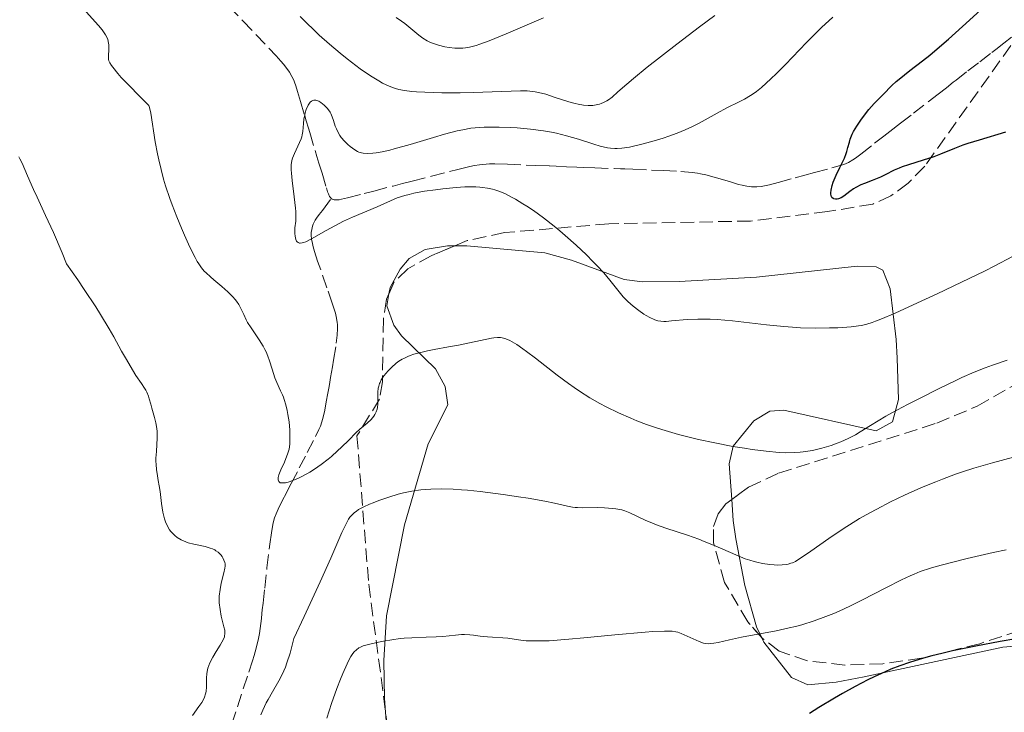
# Model space of a CAD drawing. Units: metres. Extents: x 647885 to 651358, y 4753159 to 4755546.
# Drawn here: x 650148 to 650275, y 4754294 to 4754383 of the extents above; entities that cross this region are included whole.
import ezdxf

# ---------------------------------------------------------------- set-up
doc = ezdxf.new("R2010")
doc.units = ezdxf.units.M
doc.header["$MEASUREMENT"] = 0
doc.linetypes.add('DGN Style 3', pattern=[2.435890702152634, 1.739921930109024, -0.6959687720436097])
for name, color, linetype, lineweight in [('Barranco lineal', 142, 'DGN Style 3', 13), ('Curva de nivel directora', 30, 'Continuous', 30), ('Curva de nivel intermedia', 30, 'Continuous', 0), ('Línea de cambio de uso (parcela vista)', 92, 'Continuous', 0), ('Zona arbolada', 92, 'DGN Style 3', 0)]:
    doc.layers.add(name, color=color, linetype=linetype, lineweight=lineweight)

msp = doc.modelspace()

# ---------------------------------------------------------------- linework, layer by layer
at = {"layer": 'Barranco lineal', "color": 142, "linetype": 'DGN Style 3', "lineweight": 13, "extrusion": (0.05189631094996717, -0.03592821529941097, 0.9980059800698509), "elevation": -136171.0235610073, "flags": 128}
msp.add_lwpolyline([(4279091.545339434, 2167376.408253932), (4279091.545339434, 2167376.249824137)], dxfattribs=at)
at = {"layer": 'Barranco lineal', "color": 142, "linetype": 'DGN Style 3', "lineweight": 13}
for points in [[(650174.9800000006, 4754385.189999999, 906.2299999999959), (650176.7800000003, 4754383.27, 905.8999999999943), (650181.0800000001, 4754378.730000001, 905.2400000000052), (650181.6900000004, 4754378.050000001, 905.2400000000052), (650182.04, 4754377.65, 905.2400000000052), (650182.5899999999, 4754376.939999999, 905.25), (650182.7999999998, 4754376.630000001, 905.25), (650183.1399999997, 4754376.08, 905.2700000000042), (650183.3600000005, 4754375.619999999, 905.2899999999937), (650183.4699999997, 4754375.350000001, 905.300000000003), (650183.6200000001, 4754374.859999999, 905.3200000000071), (650183.8399999999, 4754374.140000001, 905.3200000000071), (650183.9800000006, 4754373.689999999, 905.300000000003), (650184.2300000006, 4754372.850000001, 905.2200000000012), (650184.7800000003, 4754370.99, 904.9799999999959), (650184.9699999997, 4754370.359999999, 904.9400000000023), (650185.2599999999, 4754369.4, 904.8600000000006), (650185.4299999997, 4754368.82, 904.800000000003), (650186.3700000001, 4754365.720000001, 904.3800000000047), (650186.6200000001, 4754364.880000001, 904.3099999999978), (650187.0199999996, 4754363.550000001, 904.2400000000052), (650187.5800000001, 4754361.689999999, 904.1399999999995), (650187.75, 4754361.15, 904.1199999999953), (650187.8399999999, 4754360.9, 904.1100000000006), (650188.0099999999, 4754360.57, 904.1000000000058), (650188.1500000004, 4754360.390000001, 904.0899999999965), (650188.2199999997, 4754360.310000001, 904.0899999999965)], [(650188.3499999996, 4754360.220000001, 904.0800000000017), (650188.4900000002, 4754360.16, 904.0700000000071), (650188.5899999999, 4754360.130000001, 904.0599999999978), (650188.8300000001, 4754360.109999999, 904.050000000003), (650189.2400000002, 4754360.140000001, 904.0200000000042), (650189.5499999998, 4754360.210000001, 904), (650190.2999999998, 4754360.390000001, 903.9600000000064), (650192.4900000002, 4754360.949999999, 903.9100000000036), (650193.7199999997, 4754361.26, 903.9199999999984), (650196.2000000002, 4754361.9, 904), (650197.4400000004, 4754362.220000001, 904), (650198.6799999997, 4754362.539999999, 903.9499999999971), (650201.1600000003, 4754363.180000001, 903.75), (650204.5700000003, 4754364.050000001, 903.4799999999959), (650206.1100000005, 4754364.430000001, 903.3099999999978), (650206.75, 4754364.560000001, 903.2299999999959), (650207.3899999997, 4754364.66, 903.1600000000036), (650207.8099999997, 4754364.710000001, 903.1199999999953), (650208.6799999997, 4754364.76, 903.050000000003), (650209.3499999996, 4754364.77, 903), (650210.9900000002, 4754364.720000001, 902.8600000000006), (650214.6500000004, 4754364.57, 902.4499999999971), (650216.4199999999, 4754364.5, 902.300000000003), (650217.3099999997, 4754364.460000001, 902.25), (650218.6399999997, 4754364.41, 902.1999999999971), (650219.9500000002, 4754364.359999999, 902.2100000000064), (650220.79, 4754364.32, 902.2400000000052), (650222.29, 4754364.26, 902.3300000000017), (650224.7800000003, 4754364.16, 902.5599999999978), (650225.6100000005, 4754364.130000001, 902.6100000000006), (650226.1500000004, 4754364.109999999, 902.6199999999953), (650227.2100000001, 4754364.07, 902.6199999999953), (650229.5999999996, 4754363.970000001, 902.550000000003), (650231.1200000001, 4754363.9, 902.4400000000023), (650233.3899999997, 4754363.779999999, 902.279999999999), (650234.8899999997, 4754363.65, 902.1499999999943), (650235.5800000001, 4754363.560000001, 902.0800000000017), (650235.9600000001, 4754363.5, 902.0399999999937), (650236.6200000001, 4754363.350000001, 901.9499999999971), (650237.7300000006, 4754363.060000001, 901.7899999999937), (650238.4699999997, 4754362.84, 901.6699999999984), (650239.8200000003, 4754362.430000001, 901.429999999993), (650240.8700000001, 4754362.119999999, 901.2200000000012), (650241.3200000003, 4754362, 901.1199999999953), (650241.9400000004, 4754361.869999999, 901.0099999999949), (650242.5499999998, 4754361.800000001, 900.9199999999984), (650242.9600000001, 4754361.789999999, 900.8699999999953), (650243.2300000006, 4754361.800000001, 900.8500000000058), (650243.79, 4754361.850000001, 900.8200000000071), (650244.4199999999, 4754361.960000001, 900.7899999999937), (650244.8799999999, 4754362.07, 900.779999999999), (650245.9800000006, 4754362.359999999, 900.7400000000052), (650248.2000000002, 4754362.970000001, 900.6399999999995), (650249.4500000002, 4754363.310000001, 900.5399999999937), (650250.7000000002, 4754363.65, 900.3999999999943), (650252.9199999999, 4754364.25, 900.1100000000006), (650254.0099999999, 4754364.560000001, 899.9900000000052), (650254.4600000001, 4754364.710000001, 899.9499999999971), (650255.0599999997, 4754364.960000001, 899.9100000000036), (650255.6200000001, 4754365.279999999, 899.8800000000047), (650255.9699999997, 4754365.52, 899.8600000000006), (650256.6600000003, 4754366.039999999, 899.7899999999937), (650258.4600000001, 4754367.439999999, 899.4499999999971), (650259.6600000003, 4754368.369999999, 899.2599999999949), (650260.4100000003, 4754368.960000001, 899.1600000000036), (650261.79, 4754370.029999999, 899.029999999999), (650263.4600000001, 4754371.32, 898.929999999993), (650266.6699999999, 4754373.800000001, 898.7899999999937), (650267.7300000006, 4754374.619999999, 898.7700000000042), (650268.6299999999, 4754375.32, 898.75), (650268.9800000006, 4754375.59, 898.7299999999959), (650270.5199999996, 4754376.789999999, 898.5399999999937), (650272.0599999997, 4754377.980000001, 898.4100000000036), (650273.5999999996, 4754379.17, 898.1900000000023), (650274.1100000005, 4754379.57, 898.1600000000036), (650275.1399999997, 4754380.369999999, 898.1300000000047), (650276.1699999999, 4754381.15, 898.1100000000006)], [(650175.3200000003, 4754292.220000001, 912.8399999999965), (650177.54, 4754299.02, 912.3800000000047), (650178.0300000003, 4754300.5, 912.3099999999978), (650178.2400000002, 4754301.180000001, 912.279999999999), (650178.5199999996, 4754302.119999999, 912.2700000000042), (650178.8099999997, 4754303.380000001, 912.2599999999949), (650178.9299999997, 4754304.02, 912.2599999999949), (650179.1100000005, 4754305.32, 912.3099999999978), (650179.1799999997, 4754305.970000001, 912.3200000000071), (650179.25, 4754306.619999999, 912.300000000003), (650179.2999999998, 4754307.060000001, 912.2700000000042), (650179.4000000004, 4754307.930000001, 912.1600000000036), (650179.6200000001, 4754309.890000001, 911.8500000000058), (650179.9000000004, 4754312.5, 911.4799999999959), (650180.2699999996, 4754315.59, 911), (650180.4699999997, 4754317.039999999, 910.779999999999), (650180.6699999999, 4754318.130000001, 910.6300000000047), (650180.7999999998, 4754318.67, 910.5700000000071), (650180.8899999997, 4754318.980000001, 910.529999999999), (650181.0800000001, 4754319.52, 910.4900000000052), (650181.3399999999, 4754320.100000001, 910.4600000000064), (650181.9699999997, 4754321.359999999, 910.3899999999995), (650182.3300000001, 4754322.060000001, 910.3099999999978), (650182.5700000003, 4754322.52, 910.25), (650183.0300000003, 4754323.41, 910.0899999999965), (650184.0800000001, 4754325.430000001, 909.6499999999943), (650185.1200000001, 4754327.449999999, 909.3300000000017), (650186.1799999997, 4754329.5, 909.0399999999937), (650186.6200000001, 4754330.390000001, 908.8999999999943), (650186.8200000003, 4754330.859999999, 908.8099999999978), (650187, 4754331.390000001, 908.6900000000023), (650187.0899999999, 4754331.689999999, 908.6100000000006), (650187.3300000001, 4754332.710000001, 908.3399999999965), (650187.6100000005, 4754334.189999999, 907.9600000000064), (650187.7400000002, 4754334.880000001, 907.800000000003), (650187.8899999997, 4754335.75, 907.6300000000047), (650187.9699999997, 4754336.25, 907.5700000000071), (650188.1299999999, 4754337.140000001, 907.4799999999959), (650188.3700000001, 4754338.529999999, 907.3300000000017), (650188.5199999996, 4754339.4, 907.2599999999949), (650188.8700000001, 4754341.59, 907.1399999999995), (650189, 4754342.630000001, 907.0599999999978), (650189.04, 4754343.49, 906.9600000000064), (650189.0300000003, 4754343.980000001, 906.8800000000047), (650189, 4754344.27, 906.8300000000017), (650188.9100000003, 4754344.83, 906.7400000000052), (650188.7599999999, 4754345.439999999, 906.6399999999995), (650188.3600000005, 4754346.640000001, 906.4600000000064), (650187.6399999997, 4754348.74, 906.0399999999937), (650186.4500000002, 4754352.199999999, 905.4600000000064), (650186.04, 4754353.430000001, 905.2400000000052), (650185.8700000001, 4754354.060000001, 905.1199999999953), (650185.7300000006, 4754354.680000001, 905), (650185.6799999997, 4754354.980000001, 904.9499999999971), (650185.6299999999, 4754355.58, 904.8399999999965), (650185.6399999997, 4754355.880000001, 904.7899999999937), (650185.6900000004, 4754356.300000001, 904.7200000000012), (650185.79, 4754356.699999999, 904.6499999999943), (650185.8799999999, 4754356.960000001, 904.6100000000006), (650186.1299999999, 4754357.470000001, 904.5399999999937), (650186.29, 4754357.730000001, 904.5), (650186.6600000003, 4754358.230000001, 904.4199999999984), (650187.0999999996, 4754358.74, 904.3399999999965), (650188.2199999997, 4754360.310000001, 904.0899999999965)]]:
    msp.add_polyline3d(points, dxfattribs=at)
at = {"layer": 'Curva de nivel directora', "color": 30, "linetype": 'Continuous', "lineweight": 30, "flags": 128}
for points, elevation in [([(650253.0899999988, 4754360.28), (650252.9399999991, 4754360.41), (650252.8799999988, 4754360.500000002), (650252.8200000006, 4754360.66), (650252.7899999993, 4754360.87), (650252.7800000004, 4754361.020000001), (650252.8200000006, 4754361.369999999), (650252.9599999991, 4754361.970000001), (650253.1, 4754362.41), (650253.4699999989, 4754363.310000001), (650253.9400000004, 4754364.300000002), (650254.5499999984, 4754365.530000002), (650254.7800000008, 4754366.100000001), (650254.8700000002, 4754366.369999999), (650255.0099999988, 4754366.890000002), (650255.19, 4754367.600000001), (650255.3099999984, 4754367.980000001), (650255.5699999998, 4754368.600000001), (650255.7399999998, 4754368.939999999), (650256.1699999989, 4754369.670000001), (650256.6699999997, 4754370.420000002), (650257.0199999983, 4754370.910000001), (650257.7200000001, 4754371.800000001), (650258.3999999998, 4754372.570000002), (650259.1799999997, 4754373.340000001), (650259.5199999994, 4754373.689999999), (650259.8500000002, 4754374.050000002), (650260.36, 4754374.59), (650260.6700000007, 4754374.9), (650261.2599999984, 4754375.430000001), (650261.6200000006, 4754375.740000002), (650263.0099999986, 4754376.83), (650264.6299999991, 4754378.090000001), (650265.579999999, 4754378.850000001), (650267.1599999993, 4754380.170000001), (650268.0099999986, 4754380.92), (650269.8300000003, 4754382.560000001), (650273.5599999987, 4754385.970000002)], 900.0000000000002), ([(650275.3899999993, 4754368.859999999), (650271.9499999993, 4754367.850000001), (650270.4899999998, 4754367.390000001), (650269.8599999994, 4754367.170000002), (650268.7699999987, 4754366.76), (650266.9899999994, 4754366.020000001), (650266.1299999988, 4754365.689999999), (650264.7199999985, 4754365.230000001), (650262.8299999997, 4754364.660000001), (650262.0000000005, 4754364.380000002), (650261.6299999994, 4754364.230000002), (650260.979999999, 4754363.939999999), (650259.8199999989, 4754363.340000001), (650259.1999999998, 4754363.050000002), (650258.1399999983, 4754362.620000001), (650257.1500000001, 4754362.24), (650256.6699999997, 4754362.039999999), (650256.0199999991, 4754361.720000003), (650255.7399999998, 4754361.550000003), (650255.2500000002, 4754361.210000004), (650254.4700000002, 4754360.590000001), (650254.1100000005, 4754360.360000002), (650253.7799999996, 4754360.230000001), (650253.6199999986, 4754360.2), (650253.3899999984, 4754360.190000001), (650253.1799999983, 4754360.230000001), (650253.0899999988, 4754360.28)], 900.0000000000002), ([(650276.6900000002, 4754303.310000001), (650274.6699999995, 4754302.970000001), (650271.5499999992, 4754302.390000002), (650268.5299999994, 4754301.760000001), (650267.1399999993, 4754301.45), (650265.8699999996, 4754301.130000001), (650265.0800000007, 4754300.920000001), (650263.6399999988, 4754300.500000001), (650262.9699999985, 4754300.279999999), (650261.73, 4754299.850000001), (650260.57, 4754299.390000002), (650259.839999999, 4754299.07), (650258.3899999985, 4754298.41), (650257.5799999994, 4754298.010000001), (650255.9400000009, 4754297.160000001), (650254.3200000004, 4754296.27), (650253.2599999988, 4754295.67), (650251.2599999983, 4754294.45), (650250.0299999989, 4754293.650000002)], 925.0000000000002)]:
    msp.add_lwpolyline(points, dxfattribs=dict(at, elevation=elevation))
at = {"layer": 'Curva de nivel intermedia', "color": 30, "linetype": 'Continuous', "lineweight": 0, "flags": 128}
for points, elevation in [([(650163.1400000006, 4754373.819999999), (650162.3300000015, 4754374.640000001), (650161.0700000009, 4754375.96), (650160.6100000005, 4754376.480000001), (650159.9600000001, 4754377.279999999), (650159.8100000003, 4754377.489999999), (650159.6000000001, 4754377.84), (650159.4800000016, 4754378.119999999), (650159.4400000015, 4754378.279999998), (650159.4200000013, 4754378.59), (650159.4800000016, 4754379.720000001), (650159.4600000017, 4754380.149999999), (650159.4300000003, 4754380.369999998), (650159.3200000008, 4754380.84), (650159.2300000014, 4754381.09), (650159.0400000013, 4754381.470000001), (650158.790000001, 4754381.859999998), (650158.5899999999, 4754382.13), (650158.1400000006, 4754382.689999999), (650156.5400000003, 4754384.449999999)], 910.0000000000002), ([(650184.2000000007, 4754383.849999998), (650184.9100000013, 4754383.119999999), (650186.04, 4754382.02), (650186.6600000014, 4754381.439999999), (650187.9900000015, 4754380.259999999), (650189.3700000006, 4754379.099999999), (650190.2800000003, 4754378.37), (650191.9600000011, 4754377.08), (650192.5199999999, 4754376.680000001), (650193.5000000012, 4754376.019999999), (650194.3500000006, 4754375.5), (650194.8400000001, 4754375.23), (650195.7200000007, 4754374.82), (650196.2500000005, 4754374.599999999), (650196.5200000008, 4754374.51), (650196.9500000001, 4754374.390000002), (650197.700000001, 4754374.25), (650198.650000001, 4754374.140000001), (650199.2300000021, 4754374.09), (650201.4100000014, 4754374), (650202.52, 4754373.98), (650204.8700000015, 4754373.970000001), (650206.6100000005, 4754374)], 910.0000000000002), ([(650196.5900000001, 4754383.689999999), (650197.2899999998, 4754383.220000001), (650197.7300000001, 4754382.909999999), (650198.5100000004, 4754382.300000002), (650199.5300000017, 4754381.430000001), (650200.0400000013, 4754381.029999999), (650200.6200000002, 4754380.679999999), (650200.940000002, 4754380.52), (650201.2900000009, 4754380.369999998), (650202.0700000008, 4754380.119999997), (650202.9000000001, 4754379.930000001), (650203.4600000011, 4754379.829999999), (650204.2000000009, 4754379.749999999), (650204.5499999997, 4754379.74), (650205.2300000014, 4754379.749999999), (650205.5599999999, 4754379.779999998), (650206.0800000008, 4754379.859999998), (650206.9400000013, 4754380.09), (650207.4400000019, 4754380.25), (650208.610000001, 4754380.679999999), (650210.8399999995, 4754381.609999998), (650214.150000002, 4754383.019999999), (650215.6699999997, 4754383.649999999)], 915), ([(650206.6100000005, 4754374), (650212.6600000011, 4754374.230000001), (650213.5199999994, 4754374.21), (650213.8900000005, 4754374.189999999), (650214.5800000011, 4754374.099999999), (650215.0199999993, 4754374.020000001), (650215.9500000014, 4754373.77), (650217.1800000007, 4754373.369999999), (650218.9300000007, 4754372.8), (650219.76, 4754372.580000001), (650220.130000001, 4754372.489999999), (650220.8200000017, 4754372.369999998), (650221.4299999997, 4754372.319999999), (650221.8000000007, 4754372.319999999), (650222.0399999999, 4754372.33), (650222.4800000002, 4754372.399999999), (650222.9100000017, 4754372.5), (650223.1100000006, 4754372.569999999), (650223.4100000003, 4754372.690000001), (650223.8500000006, 4754372.92), (650224.0700000017, 4754373.060000001), (650224.5099999999, 4754373.400000001), (650225.280000001, 4754374.08), (650226.4100000019, 4754375.100000001), (650227.2700000004, 4754375.819999999), (650229.0400000005, 4754377.270000001), (650232.8700000016, 4754380.24), (650235.820000002, 4754382.489999999), (650237.7900000013, 4754383.970000001)], 910.0000000000002), ([(650251.5800000001, 4754382.399999999), (650253.0500000009, 4754383.77)], 905), ([(650183.0600000008, 4754363.57), (650183.0400000005, 4754363.98), (650183.0499999995, 4754364.659999999), (650183.1299999999, 4754365.210000001), (650183.2199999993, 4754365.529999998), (650183.4500000018, 4754366.13), (650184.1300000013, 4754367.55), (650184.3200000012, 4754368.029999999), (650184.4000000019, 4754368.269999999), (650184.4500000009, 4754368.510000001), (650184.5200000001, 4754368.98), (650184.6100000018, 4754369.99), (650184.6800000012, 4754370.56), (650184.7900000006, 4754371.109999999), (650184.86, 4754371.390000001), (650184.9900000019, 4754371.800000001), (650185.230000001, 4754372.349999998), (650185.4099999998, 4754372.640000001), (650185.5100000004, 4754372.76), (650185.6800000002, 4754372.9), (650185.8500000001, 4754372.980000001), (650185.9700000008, 4754373.01), (650186.2200000011, 4754372.999999999), (650186.3500000008, 4754372.970000001), (650186.6100000001, 4754372.869999999), (650186.8600000005, 4754372.719999999), (650187.3200000009, 4754372.349999998), (650187.7000000009, 4754371.970000001), (650187.8500000006, 4754371.77), (650188.0600000008, 4754371.449999999), (650188.1500000001, 4754371.269999999), (650188.32, 4754370.859999999), (650188.49, 4754370.380000001), (650188.7400000002, 4754369.659999999), (650188.880000001, 4754369.289999999), (650189.1600000004, 4754368.73), (650189.3200000013, 4754368.460000001), (650189.5000000001, 4754368.199999999), (650189.9200000004, 4754367.71), (650190.3700000019, 4754367.27), (650190.6800000004, 4754367.009999998), (650191.2500000005, 4754366.600000001), (650191.6200000013, 4754366.38), (650191.7900000013, 4754366.3), (650192.1199999999, 4754366.189999998), (650192.35, 4754366.140000001), (650192.8799999999, 4754366.109999999), (650193.5800000017, 4754366.15), (650194.0100000007, 4754366.199999999), (650194.7999999998, 4754366.34), (650195.780000001, 4754366.559999999), (650196.36, 4754366.7), (650198.4100000019, 4754367.279999998), (650201.4400000006, 4754368.180000001), (650202.8600000021, 4754368.600000001), (650204.4800000003, 4754369.029999999), (650205.2100000012, 4754369.189999999), (650206.2800000019, 4754369.369999998), (650207.3900000006, 4754369.489999999), (650207.9800000007, 4754369.519999999), (650208.610000001, 4754369.539999999), (650209.9400000009, 4754369.529999999), (650211.3300000012, 4754369.469999999), (650212.2499999999, 4754369.42), (650213.9800000021, 4754369.269999998), (650215.6600000008, 4754369.050000002), (650216.670000001, 4754368.880000002), (650217.3200000015, 4754368.74), (650218.6200000001, 4754368.42), (650220.1600000003, 4754367.960000001), (650222.1400000005, 4754367.33), (650222.99, 4754367.08), (650223.9100000008, 4754366.859999998), (650224.3100000009, 4754366.789999999), (650224.8800000009, 4754366.749999999), (650225.1700000014, 4754366.749999999), (650225.7800000017, 4754366.800000001), (650226.7500000016, 4754366.939999999), (650227.2900000004, 4754367.050000001), (650228.1799999999, 4754367.259999999), (650229.6700000009, 4754367.659999998), (650231.1100000005, 4754368.109999998), (650231.8500000001, 4754368.359999998), (650232.9400000009, 4754368.759999999), (650233.9700000014, 4754369.179999999), (650234.4600000009, 4754369.390000001), (650234.9100000003, 4754369.61), (650235.7599999995, 4754370.039999999), (650238.0900000008, 4754371.349999999), (650239.3300000012, 4754371.999999999), (650240.9299999995, 4754372.8), (650241.6200000001, 4754373.15), (650242.4300000014, 4754373.609999998), (650242.8800000009, 4754373.92), (650243.1800000003, 4754374.140000001), (650243.8300000008, 4754374.670000001), (650245.0600000002, 4754375.789999999), (650245.7700000008, 4754376.470000001), (650246.9199999997, 4754377.640000001), (650249.6500000011, 4754380.489999998), (650251.5800000001, 4754382.399999999)], 905), ([(650194.6800000013, 4754336.84), (650194.5200000004, 4754336.509999999), (650194.4500000011, 4754336.349999999), (650194.3500000006, 4754336.009999999), (650194.3000000013, 4754335.77), (650194.2499999999, 4754335.26), (650194.2499999999, 4754334.59), (650194.240000001, 4754333.670000001), (650194.2000000008, 4754333.239999999), (650194.1600000005, 4754333.039999999), (650194.0399999998, 4754332.679999998), (650193.8699999999, 4754332.339999998), (650193.7300000014, 4754332.130000001), (650193.3600000005, 4754331.719999999), (650192.8399999995, 4754331.239999998), (650191.9299999998, 4754330.460000001), (650191.3900000011, 4754329.96), (650190.4700000002, 4754329.039999999), (650189.5400000004, 4754328.109999999), (650189.0399999997, 4754327.630000001), (650188.2400000017, 4754326.909999999), (650187.8100000004, 4754326.560000001), (650186.9299999997, 4754325.890000001), (650186.04, 4754325.279999999), (650185.4600000011, 4754324.909999998), (650185.0700000002, 4754324.679999999), (650184.3400000014, 4754324.289999999), (650183.9600000014, 4754324.100000001), (650183.2599999995, 4754323.8), (650182.6600000005, 4754323.599999999), (650182.3099999997, 4754323.529999999), (650182.1100000007, 4754323.500000001), (650181.7799999998, 4754323.500000001), (650181.6300000001, 4754323.529999999), (650181.4400000002, 4754323.67), (650181.3500000007, 4754323.880000001), (650181.3399999995, 4754324.07), (650181.3600000018, 4754324.220000001), (650181.4400000002, 4754324.550000001), (650181.7000000017, 4754325.210000001), (650182.1500000008, 4754326.179999998), (650182.360000001, 4754326.640000001), (650182.5800000001, 4754327.2), (650182.6600000005, 4754327.460000001), (650182.760000001, 4754327.859999999), (650182.8400000016, 4754328.529999999), (650182.8799999995, 4754329.249999999), (650182.8799999995, 4754329.660000001), (650182.8600000017, 4754330.310000001), (650182.760000001, 4754331.38), (650182.6100000013, 4754332.37), (650182.5100000007, 4754332.869999998), (650182.3400000009, 4754333.599999999), (650182.1399999997, 4754334.279999998), (650182.0300000003, 4754334.599999998), (650181.9200000007, 4754334.890000001), (650181.6700000004, 4754335.430000001), (650181.1600000008, 4754336.489999999), (650180.9100000004, 4754337.100000001), (650180.5700000006, 4754338.199999999), (650180.2199999997, 4754339.31), (650180.0200000008, 4754339.88), (650179.7800000015, 4754340.460000001), (650179.640000001, 4754340.74), (650179.4100000006, 4754341.17), (650178.900000001, 4754341.99), (650177.8500000003, 4754343.539999999), (650177.4000000011, 4754344.259999999), (650177.2100000011, 4754344.599999999), (650176.9000000004, 4754345.269999999), (650176.5000000005, 4754346.13), (650176.2600000012, 4754346.57), (650175.9700000007, 4754346.999999999), (650175.8000000007, 4754347.220000001), (650175.5100000001, 4754347.550000001), (650174.8300000007, 4754348.230000001), (650174.0700000008, 4754348.899999999), (650173.0500000014, 4754349.76), (650172.5900000011, 4754350.159999999), (650172.05, 4754350.66), (650171.7999999998, 4754350.91), (650171.4400000023, 4754351.34), (650171.0900000012, 4754351.850000001), (650170.9000000012, 4754352.150000001), (650170.6100000007, 4754352.660000001), (650169.9400000002, 4754353.98), (650169.2300000016, 4754355.54), (650168.8400000003, 4754356.439999999), (650168.2400000015, 4754357.9), (650167.6400000001, 4754359.470000002), (650167.3499999995, 4754360.289999999), (650166.7999999997, 4754361.949999998), (650166.5500000016, 4754362.789999999), (650166.2099999996, 4754364.050000001), (650165.9200000013, 4754365.279999998), (650165.7500000015, 4754366.09), (650165.4699999997, 4754367.63), (650164.8799999997, 4754371.310000001), (650164.7200000009, 4754372.069999998), (650164.6300000015, 4754372.34), (650163.1400000006, 4754373.819999999)], 910.0000000000002), ([(650165.6100000006, 4754327.550000001), (650165.7100000011, 4754329.31), (650165.7000000001, 4754330.159999999), (650165.6599999998, 4754330.550000001), (650165.5400000013, 4754331.289999999), (650165.3800000005, 4754331.970000001), (650165.0200000005, 4754333.17), (650164.8799999997, 4754333.699999999), (650164.6900000018, 4754334.380000002), (650164.5800000001, 4754334.720000001), (650164.37, 4754335.220000001), (650164.2400000005, 4754335.480000001), (650164.0800000017, 4754335.749999999), (650163.6799999994, 4754336.349999999), (650162.9700000008, 4754337.41), (650162.5199999993, 4754338.109999999), (650161.7400000015, 4754339.449999998), (650161.1200000001, 4754340.56), (650160.1100000021, 4754342.380000001), (650159.5000000017, 4754343.449999999), (650158.400000002, 4754345.269999999), (650157.7699999996, 4754346.289999999), (650156.2899999998, 4754348.539999999), (650155.4400000004, 4754349.789999999), (650154.01, 4754351.82), (650153.410000001, 4754353.28), (650152.2900000011, 4754355.88), (650151.2899999998, 4754358.079999999), (650150.1800000012, 4754360.470000001), (650149.7200000007, 4754361.449999999), (650148.9400000006, 4754363.24), (650148.240000001, 4754364.859999998), (650147.9500000004, 4754365.439999999), (650147.8099999997, 4754365.679999999)], 915), ([(650269.6700000016, 4754349.46), (650266.5500000013, 4754347.970000002), (650264.5399999997, 4754347.039999999), (650261.0900000008, 4754345.479999999), (650259.2600000001, 4754344.690000001), (650258.5600000005, 4754344.410000001), (650258.1500000015, 4754344.259999999), (650257.4299999997, 4754344.029999998), (650256.7800000013, 4754343.880000001), (650256.3600000012, 4754343.81), (650255.4400000002, 4754343.7), (650253.6800000012, 4754343.579999999), (650252.6200000016, 4754343.539999999), (650250.8400000002, 4754343.519999999), (650248.870000001, 4754343.579999999), (650247.8200000006, 4754343.65), (650246.7300000021, 4754343.74), (650244.4800000011, 4754343.970000001), (650240.0700000012, 4754344.48), (650238.0900000008, 4754344.649999999), (650237.19, 4754344.690000001), (650236.6300000012, 4754344.699999999), (650235.5899999996, 4754344.690000001), (650234.2400000017, 4754344.63), (650232.1800000009, 4754344.449999998), (650231.5100000004, 4754344.399999999), (650231.2199999999, 4754344.399999999), (650230.8100000008, 4754344.42), (650230.4300000007, 4754344.48), (650230.2499999999, 4754344.529999999), (650229.9700000003, 4754344.619999998), (650229.3800000002, 4754344.890000002), (650228.9400000023, 4754345.140000001), (650228.6300000015, 4754345.340000001), (650227.99, 4754345.79), (650227.2600000014, 4754346.359999999), (650226.5700000006, 4754346.970000001), (650226.26, 4754347.279999998), (650225.9699999995, 4754347.59), (650225.4300000007, 4754348.230000001), (650224.2400000016, 4754349.730000001), (650223.4300000002, 4754350.66), (650222.5300000017, 4754351.640000001), (650222.0199999998, 4754352.16), (650221.2000000017, 4754352.989999999), (650219.8600000006, 4754354.259999999), (650218.4600000014, 4754355.52), (650217.7500000006, 4754356.119999998), (650217.0399999998, 4754356.699999999), (650215.6600000008, 4754357.779999999), (650214.3399999997, 4754358.720000001), (650213.5100000005, 4754359.279999999), (650212.9900000019, 4754359.619999999), (650212.0199999996, 4754360.199999998), (650211.5300000003, 4754360.48), (650210.6400000005, 4754360.92), (650209.8600000005, 4754361.250000001), (650209.3700000009, 4754361.409999999), (650209.0500000013, 4754361.499999999), (650208.420000001, 4754361.640000001), (650207.7800000017, 4754361.730000001), (650207.4400000019, 4754361.769999999), (650206.9000000011, 4754361.800000001), (650206.0000000002, 4754361.81), (650205.4999999995, 4754361.789999999), (650204.3799999999, 4754361.720000001), (650202.6200000007, 4754361.55), (650201.6700000007, 4754361.430000001), (650200.2500000015, 4754361.219999999), (650198.9100000003, 4754360.970000001), (650198.3, 4754360.83), (650197.7300000001, 4754360.679999998), (650196.74, 4754360.359999998), (650195.8600000015, 4754360.01), (650194.1300000015, 4754359.23), (650190.9599999997, 4754357.88), (650189.8100000009, 4754357.350000001), (650189.240000001, 4754357.06), (650188.6700000009, 4754356.76), (650187.5700000012, 4754356.149999999), (650185.6500000012, 4754355.059999999), (650184.9300000014, 4754354.699999999), (650184.640000001, 4754354.599999999), (650184.4700000011, 4754354.55), (650184.2000000007, 4754354.519999998), (650184.0900000011, 4754354.519999998), (650183.9200000011, 4754354.580000001), (650183.7900000014, 4754354.689999998), (650183.7300000011, 4754354.779999999), (650183.6399999995, 4754354.999999999), (650183.5400000013, 4754355.439999999), (650183.5099999999, 4754355.77), (650183.5000000009, 4754356.009999999), (650183.5200000011, 4754356.499999999), (650183.6200000016, 4754357.369999998), (650183.6399999995, 4754357.929999999), (650183.6300000006, 4754358.62), (650183.5999999993, 4754359.039999997), (650183.4299999995, 4754360.509999999), (650183.15, 4754362.63), (650183.0600000008, 4754363.57)], 905), ([(650276.2800000011, 4754352.8), (650274.0000000012, 4754351.59), (650272.6500000011, 4754350.91), (650269.6700000016, 4754349.46)], 905), ([(650275.5900000005, 4754339.390000001), (650273.6799999994, 4754338.749999999), (650272.7600000007, 4754338.4), (650271.3200000012, 4754337.83), (650269.7300000021, 4754337.130000001), (650268.8500000013, 4754336.720000001), (650266.8900000011, 4754335.77), (650264.0800000015, 4754334.350000001), (650262.6900000012, 4754333.630000001), (650260.7700000012, 4754332.59), (650259.9199999997, 4754332.119999999), (650257.9200000013, 4754330.930000001), (650256.5800000002, 4754330.099999999), (650255.9700000001, 4754329.739999999), (650255.0300000012, 4754329.249999999), (650254.1000000014, 4754328.829999999), (650253.6000000007, 4754328.639999999), (650252.8300000017, 4754328.359999999), (650251.6300000015, 4754327.989999998), (650250.4100000011, 4754327.699999998), (650249.8099999998, 4754327.59), (650249.2199999997, 4754327.510000001), (650248.8300000008, 4754327.470000001), (650248.0599999997, 4754327.42), (650246.9100000008, 4754327.41), (650246.1200000017, 4754327.449999998), (650244.4499999998, 4754327.600000001), (650242.6200000015, 4754327.84), (650241.6500000014, 4754327.98), (650240.1400000004, 4754328.230000001), (650237.8000000003, 4754328.670000001), (650235.7000000014, 4754329.130000001), (650234.6500000008, 4754329.380000001), (650233.1100000008, 4754329.779999999), (650230.9400000004, 4754330.409999999), (650230.2499999999, 4754330.619999999), (650228.9600000001, 4754331.069999998), (650227.7199999995, 4754331.539999999), (650226.9200000016, 4754331.86), (650225.3500000002, 4754332.56), (650223.7499999999, 4754333.34), (650222.9299999995, 4754333.769999999), (650221.650000001, 4754334.509999999), (650220.3099999999, 4754335.359999998), (650219.6100000005, 4754335.84), (650218.8900000006, 4754336.349999999), (650217.4100000008, 4754337.449999998), (650214.6200000015, 4754339.619999998), (650213.4600000014, 4754340.499999999), (650212.9800000007, 4754340.859999999), (650212.2000000007, 4754341.399999999), (650211.5999999995, 4754341.76), (650211.280000002, 4754341.930000001), (650210.7800000013, 4754342.140000001), (650210.3299999998, 4754342.260000001), (650210.0999999996, 4754342.289999999), (650209.7100000007, 4754342.300000001), (650209.2200000011, 4754342.249999999), (650208.9400000018, 4754342.210000001), (650204.6700000004, 4754341.330000001), (650203.3600000006, 4754341.09), (650201.5400000011, 4754340.759999998), (650200.6600000004, 4754340.579999999), (650199.4500000011, 4754340.289999999), (650198.9000000014, 4754340.140000001), (650198.4200000007, 4754339.970000001), (650198.1300000001, 4754339.849999999), (650197.6100000016, 4754339.609999999), (650197.3800000015, 4754339.489999998), (650196.9700000002, 4754339.23), (650196.6100000005, 4754338.970000001), (650196.0200000004, 4754338.449999999), (650195.5300000008, 4754337.949999998), (650195.3099999994, 4754337.71), (650195.03, 4754337.350000001), (650194.6800000013, 4754336.84)], 910.0000000000002), ([(650170.290000001, 4754293.41), (650171.1100000013, 4754294.56), (650171.4700000011, 4754295.100000001), (650171.7400000016, 4754295.579999999), (650171.8400000001, 4754295.8), (650171.9800000008, 4754296.23), (650172.0400000013, 4754296.52), (650172.0900000003, 4754297.140000001), (650172.0900000003, 4754298.23), (650172.1399999995, 4754298.86), (650172.2200000001, 4754299.3), (650172.2699999991, 4754299.529999998), (650172.3800000009, 4754299.880000002), (650172.5300000008, 4754300.239999999), (650172.9000000017, 4754300.960000001), (650173.3300000009, 4754301.67), (650173.8700000017, 4754302.529999998), (650174.0900000008, 4754302.899999999), (650174.3300000001, 4754303.359999999), (650174.4000000015, 4754303.569999999), (650174.4300000007, 4754303.699999999), (650174.4700000008, 4754303.960000001), (650174.4599999996, 4754304.230000001), (650174.4400000018, 4754304.430000001), (650174.3400000011, 4754304.880000002), (650174.0000000015, 4754306.279999998), (650173.8400000005, 4754307.11), (650173.74, 4754307.98), (650173.730000001, 4754308.42), (650173.74, 4754308.86), (650173.8400000005, 4754309.709999999), (650174.0000000015, 4754310.519999999), (650174.3400000011, 4754311.849999999), (650174.4700000008, 4754312.470000001), (650174.4999999999, 4754312.720000001), (650174.4800000021, 4754313.050000001), (650174.4500000007, 4754313.199999998), (650174.3400000011, 4754313.509999999), (650174.2000000003, 4754313.810000001), (650174.0999999997, 4754313.960000001), (650173.9299999999, 4754314.189999999), (650173.5900000001, 4754314.52), (650173.3100000008, 4754314.73), (650173.150000002, 4754314.83), (650172.8800000015, 4754314.96), (650172.5799999998, 4754315.069999999), (650171.9100000015, 4754315.26), (650170.4400000008, 4754315.579999999), (650169.7300000022, 4754315.76), (650169.4100000004, 4754315.869999999), (650168.8200000003, 4754316.130000001), (650168.3100000008, 4754316.439999999), (650168, 4754316.679999999), (650167.8200000012, 4754316.849999999), (650167.4900000005, 4754317.210000001), (650167.3200000004, 4754317.430000001), (650167.0400000011, 4754317.91), (650166.7999999997, 4754318.449999999), (650166.67, 4754318.84), (650166.4600000001, 4754319.699999998), (650166.2800000011, 4754320.82), (650166.0800000001, 4754322.380000001), (650165.9800000016, 4754323.13), (650165.8499999997, 4754323.829999999), (650165.7000000001, 4754324.73), (650165.6300000006, 4754325.189999998), (650165.5700000003, 4754325.91), (650165.5600000013, 4754326.289999999), (650165.5600000013, 4754326.690000001), (650165.6100000006, 4754327.550000001)], 915), ([(650276.4000000019, 4754326.819999999), (650273.6799999994, 4754326.100000001), (650271.2699999998, 4754325.390000001), (650269.8200000013, 4754324.92), (650268.9100000017, 4754324.609999999), (650267.2300000008, 4754323.999999999), (650266.3600000013, 4754323.659999999), (650264.7400000008, 4754323.009999999), (650263.2600000012, 4754322.359999998), (650262.3200000002, 4754321.92), (650260.5200000008, 4754321.04), (650258.7400000016, 4754320.119999999), (650257.8499999997, 4754319.640000001), (650256.5199999998, 4754318.880000001), (650255.1900000023, 4754318.069999999), (650254.5199999993, 4754317.650000001), (650252.5500000003, 4754316.319999998), (650250.2100000001, 4754314.66), (650249.2700000012, 4754314.01), (650248.5300000013, 4754313.529999999), (650248.2100000017, 4754313.349999999), (650247.8200000006, 4754313.17), (650247.6399999994, 4754313.100000001), (650247.2800000019, 4754312.99), (650247.0300000014, 4754312.939999999), (650246.4900000006, 4754312.890000001), (650245.8500000013, 4754312.869999997), (650245.4900000015, 4754312.890000001), (650244.9100000003, 4754312.930000001), (650243.9500000014, 4754313.069999999), (650243.2500000017, 4754313.23), (650242.8800000009, 4754313.319999999), (650242.3200000019, 4754313.5), (650241.7400000008, 4754313.699999999), (650240.5100000014, 4754314.189999999)], 915), ([(650240.5100000014, 4754314.189999999), (650237.8600000006, 4754315.349999999), (650236.4400000012, 4754315.939999999), (650235.7200000016, 4754316.220000001), (650234.2500000007, 4754316.730000001), (650231.4800000014, 4754317.66), (650230.2699999999, 4754318.08), (650229.7300000011, 4754318.289999999), (650228.7900000003, 4754318.680000001), (650226.8099999998, 4754319.619999998), (650226.1600000015, 4754319.88), (650225.7800000017, 4754320), (650225.5300000013, 4754320.060000001), (650225.0100000005, 4754320.15), (650224.0700000017, 4754320.250000001), (650223.5300000008, 4754320.289999999), (650222.6400000012, 4754320.310000001), (650220.7000000011, 4754320.279999999), (650220.0500000007, 4754320.3), (650219.730000001, 4754320.329999999), (650219.4200000003, 4754320.369999999), (650218.7699999998, 4754320.480000001), (650217.0700000012, 4754320.859999998), (650215.8300000007, 4754321.119999998), (650213.6500000014, 4754321.509999999), (650212.4000000019, 4754321.71), (650210.4200000014, 4754322.01), (650207.4599999998, 4754322.390000001), (650205.8400000016, 4754322.56), (650205.0700000004, 4754322.62), (650203.9800000018, 4754322.680000001), (650202.4700000009, 4754322.720000001), (650201.0800000007, 4754322.689999999), (650200.4300000002, 4754322.649999999), (650199.7999999998, 4754322.59), (650198.6300000009, 4754322.42), (650197.5600000003, 4754322.199999999), (650196.8800000007, 4754322.029999999), (650195.6400000001, 4754321.659999998), (650194.3799999995, 4754321.220000001), (650193.6300000009, 4754320.939999999), (650193.1799999992, 4754320.749999999), (650192.4100000004, 4754320.389999999), (650191.7500000009, 4754320.039999999), (650191.4200000003, 4754319.819999999), (650191.2200000013, 4754319.679999999), (650190.9000000015, 4754319.390000001), (650190.6, 4754319.050000001), (650190.4400000012, 4754318.810000001), (650190.1700000007, 4754318.310000001), (650189.6000000008, 4754317.079999999), (650188.1600000013, 4754313.76), (650186.7900000011, 4754310.689999999), (650184.7200000014, 4754306.23), (650183.3700000013, 4754303.359999999), (650183.0899999996, 4754302.179999999), (650182.9000000019, 4754301.470000001), (650182.4900000007, 4754300.230000001), (650182.2800000005, 4754299.680000001), (650181.8500000014, 4754298.71), (650181.4199999999, 4754297.880000001), (650180.5999999996, 4754296.470000001), (650180.060000001, 4754295.5), (650179.8200000018, 4754295.029999998), (650179.3800000015, 4754294.099999999), (650179.12, 4754293.48)], 915), ([(650275.4699999997, 4754314.849999998), (650273.7799999999, 4754314.48), (650270.4299999994, 4754313.720000001), (650268.2099999998, 4754313.179999999), (650266.4200000018, 4754312.699999998)], 920.0000000000002), ([(650266.4200000018, 4754312.699999998), (650265.6700000007, 4754312.470000001), (650264.3499999996, 4754312.019999999), (650263.5499999995, 4754311.699999998), (650263.030000001, 4754311.48), (650261.9500000014, 4754310.970000001), (650259.8900000005, 4754309.91), (650256.8200000017, 4754308.319999999), (650255.2500000002, 4754307.539999999), (650253.8700000012, 4754306.909999999), (650253.1900000017, 4754306.619999998), (650252.1700000003, 4754306.210000002), (650250.6300000001, 4754305.65), (650249.0499999998, 4754305.159999998), (650248.2400000007, 4754304.939999999), (650247.4100000014, 4754304.74), (650245.7500000007, 4754304.380000001), (650241.2600000004, 4754303.55), (650239.6799999999, 4754303.21), (650238.2200000006, 4754302.87), (650237.6799999995, 4754302.760000001), (650237.2200000013, 4754302.710000001), (650237.0100000012, 4754302.7), (650236.6, 4754302.729999999), (650236.3400000005, 4754302.789999999), (650235.7700000006, 4754302.970000001), (650233.4600000017, 4754304.03), (650233.0000000013, 4754304.189999999), (650232.7400000021, 4754304.249999999), (650232.2700000004, 4754304.31), (650231.6600000003, 4754304.339999998), (650231.2900000013, 4754304.339999998), (650229.8000000005, 4754304.269999999), (650228.8100000003, 4754304.199999999), (650224.8899999999, 4754303.829999999), (650220.8600000021, 4754303.439999999), (650218.9199999997, 4754303.27), (650216.3800000005, 4754303.09), (650215.3600000013, 4754303.050000001), (650214.78, 4754303.050000001), (650213.7899999998, 4754303.06), (650213.3899999999, 4754303.09), (650212.7100000003, 4754303.149999999), (650211.3200000002, 4754303.390000001), (650211.0200000005, 4754303.429999999), (650210.3800000013, 4754303.480000001), (650209.0800000003, 4754303.529999999), (650208.4299999999, 4754303.569999999), (650207.4700000011, 4754303.690000001), (650206.5999999993, 4754303.810000001), (650206.15, 4754303.849999999), (650205.4300000003, 4754303.88), (650205.0599999992, 4754303.869999999), (650204.2800000014, 4754303.819999999), (650202.6200000007, 4754303.640000001), (650201.7600000001, 4754303.569999999), (650200.4700000006, 4754303.529999999), (650198.6300000009, 4754303.480000001), (650197.6400000007, 4754303.42), (650197.110000001, 4754303.359999999), (650196.0400000003, 4754303.220000001), (650194.9900000021, 4754303.04), (650194.3300000004, 4754302.91), (650193.2100000007, 4754302.66), (650192.3600000012, 4754302.409999999), (650191.9800000011, 4754302.26), (650191.7900000013, 4754302.15), (650191.4699999995, 4754301.92), (650191.180000001, 4754301.640000001), (650191.02, 4754301.439999999), (650190.7600000009, 4754301.039999999), (650190.4500000001, 4754300.469999999), (650190.2800000003, 4754300.099999998), (650189.7200000014, 4754298.849999999), (650189.4199999997, 4754298.109999998), (650188.9500000003, 4754296.899999999), (650188.2599999997, 4754294.970000001), (650187.6400000005, 4754293.07)], 920.0000000000002)]:
    msp.add_lwpolyline(points, dxfattribs=dict(at, elevation=elevation))
at = {"layer": 'Línea de cambio de uso (parcela vista)', "color": 92, "linetype": 'Continuous', "lineweight": 0}
for points in [[(650204.1720000004, 4754354.1538, 909.0583999999944), (650203.2300000006, 4754354.15, 909.1000000000058), (650200.3399999999, 4754353.710000001, 908.9900000000052), (650198.2999999998, 4754352.529999999, 908.3099999999978), (650197.1399999997, 4754351.140000001, 907.8300000000017), (650195.8200000003, 4754348.77, 907.6000000000058), (650195.6739999996, 4754347.9616, 907.6542999999948)], [(650239.9792, 4754321.3325, 913.4649000000064), (650239.6500000004, 4754325.960000001, 912.4900000000052), (650240.1699999999, 4754328.24, 911.7700000000042), (650242.8399999999, 4754331.539999999, 910.3399999999965), (650244.8899999997, 4754332.779999999, 909.3399999999965), (650246.7199999997, 4754332.91, 908.9900000000052), (650258.6399999997, 4754330.24, 908.9900000000052), (650260.7699999996, 4754331.380000001, 908.179999999993), (650261.5499999998, 4754334.279999999, 906.779999999999), (650261.3499999996, 4754339.630000001, 904.3399999999965), (650261.2199999997, 4754342.07, 903.7700000000042), (650260.4800000006, 4754348.609999999, 903.1699999999984), (650259.5099999999, 4754351.01, 902.25), (650258.6399999997, 4754351.449999999, 902.0099999999949), (650256.2100000001, 4754351.52, 902.050000000003), (650243.2000000002, 4754350.119999999, 904.3399999999965), (650233.1799999997, 4754349.560000001, 904.1100000000006), (650228.4600000001, 4754349.51, 904.3399999999965), (650226.0700000003, 4754349.810000001, 904.8099999999978), (650219.2599999999, 4754352.300000001, 907), (650215.8099999997, 4754353.25, 907.8300000000017), (650205.7199999997, 4754354.16, 908.9900000000052), (650204.1720000004, 4754354.1538, 909.0583999999944)], [(650195.6739999996, 4754347.9616, 907.6542999999948), (650195.3899999997, 4754346.390000001, 907.7599999999949), (650196.3200000003, 4754343.91, 908.550000000003), (650197.29, 4754342.51, 908.9900000000052), (650201.6699999999, 4754338.27, 910.1600000000036), (650202.9299999997, 4754335.960000001, 910.6699999999984), (650203.2699999996, 4754333.58, 911.2299999999959), (650200.7599999999, 4754328.539999999, 913.6499999999943), (650197.7000000002, 4754318.060000001, 915.9799999999959), (650195.3399999999, 4754306.289999999, 919.75), (650195.0199999996, 4754300.52, 921.1199999999953), (650195.1100000005, 4754295.619999999, 921.8800000000047), (650195.2468999998, 4754293.822799999, 922.1009999999952)], [(650243.823, 4754303.554099999, 920.6028999999982), (650243.1900000004, 4754304.9, 919.929999999993), (650241.6900000004, 4754310.25, 917.4499999999971), (650240.5300000003, 4754316.26, 914.8099999999978), (650240.1699999999, 4754318.65, 914.029999999999), (650239.9792, 4754321.3325, 913.4649000000064)], [(650280.0300000003, 4754302.689999999, 925.7599999999949), (650275.0499999998, 4754302.24, 925.3399999999965), (650257.0999999996, 4754298.41, 925.3699999999953), (650253.5, 4754297.720000001, 924.9799999999959), (650249.8399999999, 4754297.359999999, 924.1300000000047), (650247.7100000001, 4754298.33, 923.3699999999953), (650244.1399999997, 4754302.880000001, 920.9400000000023), (650243.823, 4754303.554099999, 920.6028999999982)], [(650195.2468999998, 4754293.822799999, 922.1009999999952), (650195.6799999997, 4754288.140000001, 922.800000000003), (650196.9100000003, 4754279.210000001, 924.1300000000047), (650198.0669, 4754272.4472, 925.4881000000023)]]:
    msp.add_polyline3d(points, dxfattribs=at)
at = {"layer": 'Zona arbolada', "color": 92, "linetype": 'DGN Style 3', "lineweight": 0}
for points in [[(650276.0700000003, 4754380.09, 912.4199999999984), (650264.9299999997, 4754364.460000001, 916.4900000000052), (650262.8099999997, 4754362.289999999, 917.029999999999), (650260.5700000003, 4754360.619999999, 917.4600000000064), (650258.2300000006, 4754359.58, 917.7599999999949), (650252.3600000005, 4754358.59, 917.8500000000058), (650242.4199999999, 4754357.380000001, 917.6300000000047), (650224.0899999999, 4754357.02, 920.1499999999943), (650210.6200000001, 4754355.880000001, 922.4799999999959), (650205.7999999998, 4754354.84, 922.6300000000047), (650201.1500000004, 4754352.880000001, 922.3399999999965), (650198.1100000005, 4754351.189999999, 922.4799999999959), (650196.3499999996, 4754349.5, 922.9100000000036), (650195.3700000001, 4754347.27, 923.529999999999), (650194.9500000002, 4754344.699999999, 924.25), (650194.8399999999, 4754336.58, 926.429999999993), (650194.4500000002, 4754334.32, 926.929999999993), (650191.54, 4754329.59, 927.6300000000047), (650193.0599999997, 4754310.4, 932.4900000000052), (650203.6799999997, 4754229.9, 946.9100000000036), (650205.9000000004, 4754212.939999999, 950.6600000000036)], [(650276.0700000003, 4754380.09, 912.4199999999984), (650264.9299999997, 4754364.460000001, 916.4900000000052), (650262.8099999997, 4754362.289999999, 917.029999999999), (650260.5700000003, 4754360.619999999, 917.4600000000064), (650258.2300000006, 4754359.58, 917.7599999999949), (650252.3600000005, 4754358.59, 917.8500000000058), (650242.4199999999, 4754357.380000001, 917.6300000000047), (650224.0899999999, 4754357.02, 920.1499999999943), (650210.6200000001, 4754355.880000001, 922.4799999999959), (650205.7999999998, 4754354.84, 922.6300000000047), (650204.1720000004, 4754354.1538, 922.5285000000005)], [(650204.1720000004, 4754354.1538, 922.5285000000005), (650201.1500000004, 4754352.880000001, 922.3399999999965), (650198.1100000005, 4754351.189999999, 922.4799999999959), (650196.3499999996, 4754349.5, 922.9100000000036), (650195.6739999996, 4754347.9616, 923.3377000000038)], [(650195.6739999996, 4754347.9616, 923.3377000000038), (650195.3700000001, 4754347.27, 923.529999999999), (650194.9500000002, 4754344.699999999, 924.25), (650194.8399999999, 4754336.58, 926.429999999993), (650194.4500000002, 4754334.32, 926.929999999993), (650191.54, 4754329.59, 927.6300000000047), (650193.0599999997, 4754310.4, 932.4900000000052), (650195.2468999998, 4754293.822799999, 935.4594999999972)], [(650279.5300000003, 4754305.180000001, 934.2899999999937), (650272.0599999997, 4754302.699999999, 934.1900000000023), (650264.5199999996, 4754300.810000001, 933.8399999999965), (650259.5199999996, 4754300.100000001, 933.429999999993), (650254.5999999996, 4754299.939999999, 932.8500000000058), (650249.79, 4754300.480000001, 932.0700000000071), (650246.1200000001, 4754301.75, 931.2200000000012), (650243.9800000006, 4754303.380000001, 930.4700000000012), (650242.0499999998, 4754305.52, 929.6000000000058), (650239.0599999997, 4754310.630000001, 927.7200000000012), (650237.6200000001, 4754315.74, 925.9900000000052), (650237.6399999997, 4754317.880000001, 925.300000000003), (650238.2100000001, 4754319.49, 924.8099999999978), (650239.2400000002, 4754320.779999999, 924.4199999999984), (650242.1699999999, 4754322.970000001, 923.679999999993), (650246.04, 4754324.77, 922.9700000000012), (650266.4900000002, 4754331.230000001, 920.279999999999), (650271.7100000001, 4754333.42, 919.5800000000017), (650276.5199999996, 4754336.15, 918.8600000000006)], [(650239.9792, 4754321.3325, 924.2333000000071), (650242.1699999999, 4754322.970000001, 923.679999999993), (650246.04, 4754324.77, 922.9700000000012), (650266.4900000002, 4754331.230000001, 920.279999999999), (650271.7100000001, 4754333.42, 919.5800000000017), (650276.5199999996, 4754336.15, 918.8600000000006)], [(650333.9349999997, 4754333.8203, 927.0957999999956), (650332.1299999999, 4754334.779999999, 926.7700000000042), (650330.0700000003, 4754335.350000001, 926.5700000000071), (650328.0099999999, 4754335.449999999, 926.5399999999937), (650325.9299999997, 4754335.130000001, 926.6499999999943), (650323.8399999999, 4754334.439999999, 926.8899999999995), (650319.6200000001, 4754332.09, 927.679999999993), (650313.2000000002, 4754326.869999999, 929.3999999999943), (650302.2699999996, 4754316.65, 932.5200000000042), (650295.5599999997, 4754311.609999999, 933.8099999999978), (650291.4199999999, 4754309.600000001, 934.1199999999953), (650279.5300000003, 4754305.180000001, 934.2899999999937), (650272.0599999997, 4754302.699999999, 934.1900000000023), (650264.5199999996, 4754300.810000001, 933.8399999999965), (650259.5199999996, 4754300.100000001, 933.429999999993), (650254.5999999996, 4754299.939999999, 932.8500000000058), (650249.79, 4754300.480000001, 932.0700000000071), (650246.1200000001, 4754301.75, 931.2200000000012), (650243.9800000006, 4754303.380000001, 930.4700000000012), (650243.823, 4754303.554099999, 930.3991999999998)], [(650243.823, 4754303.554099999, 930.3991999999998), (650242.0499999998, 4754305.52, 929.6000000000058), (650239.0599999997, 4754310.630000001, 927.7200000000012), (650237.6200000001, 4754315.74, 925.9900000000052), (650237.6399999997, 4754317.880000001, 925.300000000003), (650238.2100000001, 4754319.49, 924.8099999999978), (650239.2400000002, 4754320.779999999, 924.4199999999984), (650239.9792, 4754321.3325, 924.2333000000071)]]:
    msp.add_polyline3d(points, dxfattribs=at)

doc.saveas('drawing.dxf')
